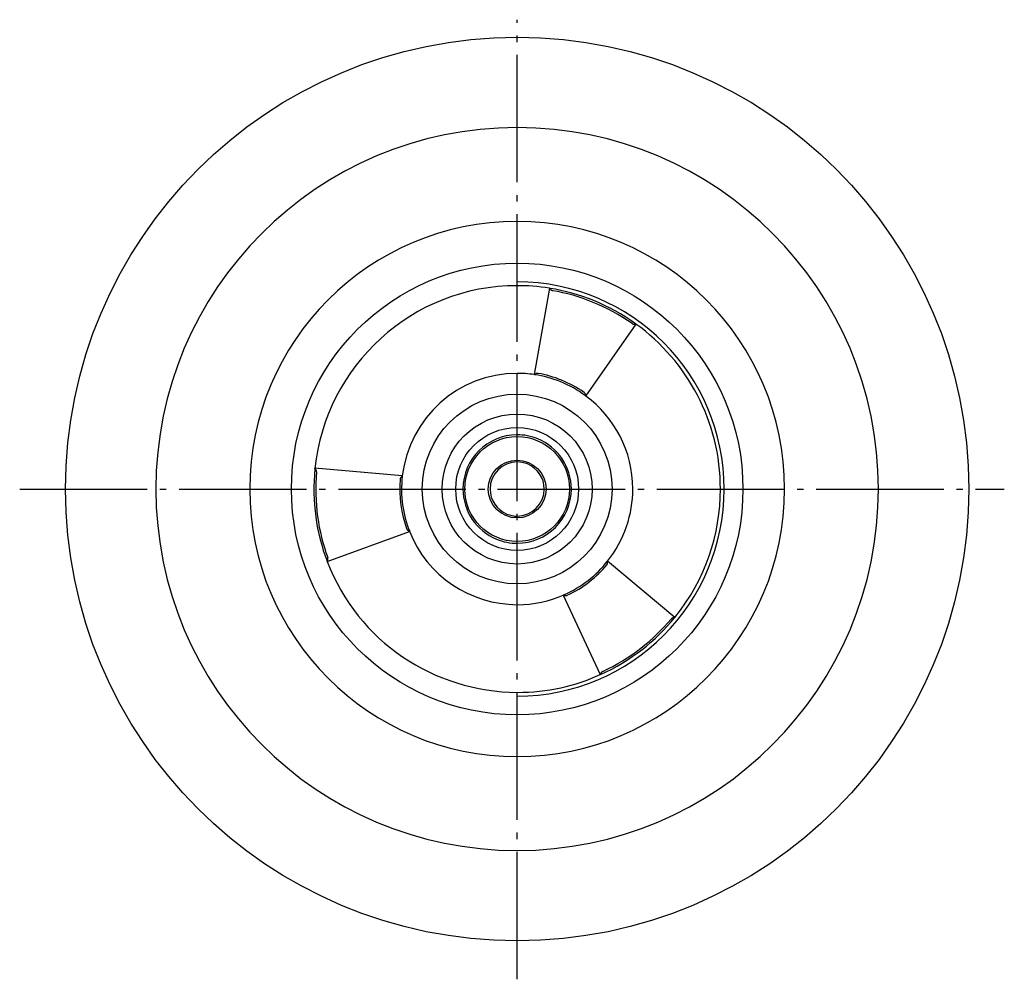
# Model space of a CAD drawing. Extents: x 43 to 200, y 94 to 226.
# Drawn here: x 146 to 200, y 173 to 226 of the extents above; entities that cross this region are included whole.
import ezdxf

# ---------------------------------------------------------------- set-up
doc = ezdxf.new("R2010")
doc.units = 0
doc.header["$MEASUREMENT"] = 0
doc.linetypes.add('AI-LINETYPE-3', pattern=[8.819444, 7.055556, -0.705556, 0.352778, -0.705556])
doc.linetypes.add('AI-LINETYPE-4', pattern=[8.819444, 7.055556, -0.705556, 0.352778, -0.705556])
doc.layers.add('GRAU_10_', color=7, linetype='CONTINUOUS')

msp = doc.modelspace()

# ---------------------------------------------------------------- linework, layer by layer
at = {"layer": 'GRAU_10_', "color": 250, "linetype": 'AI-LINETYPE-3'}
msp.add_lwpolyline([(173.235, 172.508), (173.235, 225.601)], dxfattribs=at)
at = {"layer": 'GRAU_10_', "color": 7}
for points in [[(175.027, 210.741), (174.182, 205.965)], [(175.027, 210.741), (175.053, 210.737)], [(175.053, 210.737), (175.062, 210.716), (175.074, 210.696), (175.081, 210.687), (175.088, 210.677), (175.097, 210.668), (175.106, 210.658), (175.117, 210.65), (175.127, 210.642), (175.139, 210.634), (175.151, 210.627), (175.164, 210.621), (175.178, 210.617), (175.192, 210.612), (175.207, 210.609)], [(179.608, 208.784), (179.621, 208.776), (179.633, 208.769), (179.64, 208.765), (179.647, 208.763), (179.654, 208.76), (179.661, 208.758), (179.674, 208.754), (179.688, 208.751), (179.701, 208.748), (179.714, 208.748), (179.739, 208.748), (179.763, 208.752), (179.775, 208.754), (179.786, 208.757), (179.796, 208.762), (179.807, 208.765)], [(179.807, 208.765), (179.829, 208.75)], [(177.045, 204.778), (179.829, 208.75)], [(174.397, 206.03), (174.382, 206.032), (174.368, 206.033), (174.361, 206.033), (174.354, 206.033), (174.346, 206.033), (174.339, 206.032), (174.325, 206.03), (174.311, 206.026), (174.298, 206.023), (174.286, 206.018), (174.263, 206.006), (174.242, 205.993), (174.225, 205.977), (174.209, 205.96)], [(174.209, 205.96), (174.183, 205.965)], [(177.023, 204.793), (177.024, 204.816), (177.023, 204.839), (177.02, 204.851), (177.018, 204.864), (177.014, 204.876), (177.01, 204.888), (177.005, 204.9), (176.998, 204.912), (176.991, 204.924), (176.982, 204.936), (176.973, 204.946), (176.963, 204.957), (176.952, 204.967), (176.94, 204.976)], [(177.045, 204.778), (177.023, 204.793)], [(162.042, 200.761), (162.044, 200.787)], [(162.125, 200.58), (162.126, 200.595), (162.126, 200.609), (162.125, 200.616), (162.124, 200.624), (162.123, 200.631), (162.122, 200.638), (162.118, 200.651), (162.114, 200.665), (162.11, 200.677), (162.104, 200.689), (162.091, 200.711), (162.076, 200.731), (162.068, 200.739), (162.059, 200.747), (162.05, 200.754), (162.042, 200.761)], [(166.876, 200.363), (162.044, 200.788)], [(166.874, 200.336), (166.854, 200.326), (166.834, 200.312), (166.825, 200.305), (166.816, 200.297), (166.807, 200.287), (166.798, 200.278), (166.791, 200.266), (166.784, 200.255), (166.777, 200.243), (166.771, 200.23), (166.766, 200.217), (166.762, 200.202), (166.759, 200.188), (166.757, 200.173)], [(166.876, 200.363), (166.874, 200.336)], [(167.116, 197.444), (167.121, 197.43), (167.128, 197.417), (167.131, 197.41), (167.135, 197.404), (167.139, 197.398), (167.143, 197.392), (167.152, 197.381), (167.162, 197.371), (167.172, 197.362), (167.182, 197.354), (167.203, 197.339), (167.225, 197.329), (167.248, 197.321), (167.27, 197.315)], [(167.27, 197.315), (167.28, 197.291)], [(162.721, 195.633), (167.28, 197.29)], [(162.721, 195.633), (162.712, 195.658), (162.725, 195.677), (162.736, 195.697), (162.741, 195.707), (162.746, 195.719), (162.75, 195.731), (162.753, 195.743), (162.756, 195.757), (162.757, 195.77), (162.758, 195.784), (162.757, 195.798), (162.756, 195.812), (162.753, 195.826), (162.75, 195.841), (162.746, 195.855)], [(178.192, 195.431), (178.202, 195.443), (178.21, 195.455), (178.214, 195.461), (178.217, 195.468), (178.22, 195.474), (178.223, 195.481), (178.228, 195.494), (178.232, 195.507), (178.235, 195.52), (178.238, 195.534), (178.239, 195.559), (178.238, 195.584), (178.233, 195.607), (178.226, 195.629)], [(178.226, 195.629), (178.243, 195.649)], [(181.958, 192.53), (178.243, 195.65)], [(175.784, 193.764), (175.808, 193.775)], [(175.784, 193.764), (177.832, 189.367)], [(175.808, 193.775), (175.827, 193.763), (175.849, 193.753), (175.86, 193.748), (175.872, 193.745), (175.885, 193.742), (175.897, 193.74), (175.91, 193.738), (175.924, 193.738), (175.938, 193.738), (175.952, 193.74), (175.966, 193.742), (175.98, 193.745), (175.994, 193.75), (176.008, 193.756)], [(181.957, 192.53), (181.941, 192.509), (181.918, 192.512), (181.895, 192.512), (181.883, 192.511), (181.871, 192.509), (181.858, 192.507), (181.846, 192.502), (181.834, 192.498), (181.821, 192.493), (181.809, 192.486), (181.797, 192.479), (181.785, 192.471), (181.774, 192.461), (181.764, 192.451), (181.753, 192.441)], [(177.856, 189.378), (177.832, 189.367)], [(177.972, 189.541), (177.958, 189.534), (177.946, 189.527), (177.94, 189.522), (177.934, 189.518), (177.929, 189.514), (177.923, 189.509), (177.913, 189.5), (177.904, 189.489), (177.895, 189.478), (177.888, 189.468), (177.875, 189.445), (177.866, 189.423), (177.863, 189.412), (177.86, 189.4), (177.858, 189.389), (177.856, 189.378)]]:
    msp.add_lwpolyline(points, dxfattribs=at)
at = {"layer": 'GRAU_10_', "color": 250, "linetype": 'AI-LINETYPE-4'}
msp.add_lwpolyline([(145.697, 199.635), (200.201, 199.635)], dxfattribs=at)
at = {"layer": 'GRAU_10_', "color": 7}
for points, knots in [([(198.235, 199.635), (198.235, 213.441), (187.042, 224.635), (173.235, 224.635), (159.429, 224.635), (148.235, 213.441), (148.235, 199.635), (148.235, 185.828), (159.429, 174.635), (173.235, 174.635), (187.042, 174.635), (198.235, 185.828), (198.235, 199.635)], [0, 0, 0, 0, 1, 1, 1, 2, 2, 2, 3, 3, 3, 4, 4, 4, 4]), ([(173.235, 219.635), (162.19, 219.635), (153.235, 210.68), (153.235, 199.635), (153.235, 188.589), (162.19, 179.635), (173.235, 179.635)], [0, 0, 0, 0, 1, 1, 1, 2, 2, 2, 2]), ([(173.235, 214.438), (165.059, 214.438), (158.431, 207.81), (158.431, 199.635), (158.431, 191.459), (165.059, 184.831), (173.235, 184.831)], [0, 0, 0, 0, 1, 1, 1, 2, 2, 2, 2]), ([(185.733, 199.635), (185.733, 206.537), (180.137, 212.132), (173.235, 212.132), (166.333, 212.132), (160.738, 206.537), (160.738, 199.635), (160.738, 192.732), (166.333, 187.137), (173.235, 187.137), (180.137, 187.137), (185.733, 192.732), (185.733, 199.635)], [0, 0, 0, 0, 1, 1, 1, 2, 2, 2, 3, 3, 3, 4, 4, 4, 4]), ([(175.028, 210.741), (174.403, 210.842), (173.782, 210.889), (173.235, 210.885), (167.421, 210.885), (162.637, 206.474), (162.042, 200.768)], [0, 0, 0, 0, 1, 1, 1, 2, 2, 2, 2]), ([(174.182, 205.965), (173.851, 206.014), (173.523, 206.037), (173.235, 206.035), (169.957, 206.035), (167.255, 203.57), (166.876, 200.363)], [0, 0, 0, 0, 1, 1, 1, 2, 2, 2, 2]), ([(178.485, 199.635), (178.485, 202.534), (176.135, 204.885), (173.235, 204.885), (170.336, 204.885), (167.985, 202.534), (167.985, 199.635), (167.985, 196.735), (170.336, 194.385), (173.235, 194.385), (176.135, 194.385), (178.485, 196.735), (178.485, 199.635)], [0, 0, 0, 0, 1, 1, 1, 2, 2, 2, 3, 3, 3, 4, 4, 4, 4]), ([(177.385, 199.635), (177.385, 201.927), (175.527, 203.785), (173.235, 203.785), (170.943, 203.785), (169.085, 201.927), (169.085, 199.635), (169.085, 197.343), (170.943, 195.485), (173.235, 195.485), (175.527, 195.485), (177.385, 197.343), (177.385, 199.635)], [0, 0, 0, 0, 1, 1, 1, 2, 2, 2, 3, 3, 3, 4, 4, 4, 4]), ([(176.635, 199.635), (176.635, 201.513), (175.113, 203.035), (173.235, 203.035), (171.357, 203.035), (169.835, 201.513), (169.835, 199.635), (169.835, 197.757), (171.357, 196.235), (173.235, 196.235), (175.113, 196.235), (176.635, 197.757), (176.635, 199.635)], [0, 0, 0, 0, 1, 1, 1, 2, 2, 2, 3, 3, 3, 4, 4, 4, 4]), ([(174.384, 202.406), (174.001, 202.565), (173.604, 202.639), (173.235, 202.635), (171.579, 202.635), (170.235, 201.292), (170.235, 199.635), (170.235, 198.393), (170.99, 197.327), (172.086, 196.864)], [0, 0, 0, 0, 1, 1, 1, 2, 2, 2, 3, 3, 3, 3]), ([(176.135, 199.635), (176.135, 201.236), (174.837, 202.535), (173.235, 202.535), (171.633, 202.535), (170.335, 201.236), (170.335, 199.635), (170.335, 198.033), (171.633, 196.735), (173.235, 196.735), (174.837, 196.735), (176.135, 198.033), (176.135, 199.635)], [0, 0, 0, 0, 1, 1, 1, 2, 2, 2, 3, 3, 3, 4, 4, 4, 4]), ([(174.835, 199.635), (174.835, 200.519), (174.119, 201.235), (173.235, 201.235), (172.351, 201.235), (171.635, 200.519), (171.635, 199.635), (171.635, 198.751), (172.351, 198.035), (173.235, 198.035), (174.119, 198.035), (174.835, 198.751), (174.835, 199.635)], [0, 0, 0, 0, 1, 1, 1, 2, 2, 2, 3, 3, 3, 4, 4, 4, 4]), ([(173.81, 201.021), (173.618, 201.1), (173.419, 201.137), (173.235, 201.135), (172.407, 201.135), (171.735, 200.463), (171.735, 199.635), (171.735, 199.014), (172.113, 198.481), (172.661, 198.249)], [0, 0, 0, 0, 1, 1, 1, 2, 2, 2, 3, 3, 3, 3]), ([(172.086, 196.864), (172.469, 196.705), (172.866, 196.632), (173.235, 196.635), (174.892, 196.635), (176.235, 197.978), (176.235, 199.635)], [0, 0, 0, 0, 1, 1, 1, 2, 2, 2, 2]), ([(172.661, 198.249), (172.852, 198.17), (173.051, 198.133), (173.235, 198.135), (174.063, 198.135), (174.735, 198.806), (174.735, 199.635)], [0, 0, 0, 0, 1, 1, 1, 2, 2, 2, 2]), ([(167.272, 197.309), (168.253, 194.795), (170.647, 193.252), (173.235, 193.235), (174.157, 193.235), (175.034, 193.43), (175.785, 193.765)], [0, 0, 0, 0, 1, 1, 1, 2, 2, 2, 2]), ([(162.721, 195.633), (164.42, 191.171), (168.651, 188.416), (173.235, 188.385), (174.9, 188.385), (176.48, 188.747), (177.832, 189.367)], [0, 0, 0, 0, 1, 1, 1, 2, 2, 2, 2])]:
    msp.add_open_spline(points, degree=3, knots=knots, dxfattribs=at)
for points in [[(193.235, 199.635), (193.235, 210.68), (184.281, 219.635), (173.235, 219.635)], [(188.039, 199.635), (188.039, 207.81), (181.411, 214.438), (173.235, 214.438)], [(184.693, 199.635), (184.693, 205.963), (179.564, 211.093), (173.235, 211.093)], [(179.807, 208.765), (178.326, 209.832), (176.672, 210.487), (175.053, 210.737)], [(179.608, 208.784), (178.223, 209.749), (176.695, 210.356), (175.207, 210.609)], [(184.485, 199.635), (184.485, 203.377), (182.658, 206.694), (179.813, 208.762)], [(176.94, 204.976), (176.138, 205.531), (175.256, 205.882), (174.397, 206.03)], [(177.023, 204.793), (176.152, 205.434), (175.171, 205.82), (174.209, 205.96)], [(179.635, 199.635), (179.635, 201.735), (178.624, 203.599), (177.045, 204.778)], [(176.235, 199.635), (176.235, 200.877), (175.48, 201.943), (174.384, 202.406)], [(162.042, 200.761), (161.859, 198.945), (162.119, 197.186), (162.712, 195.658)], [(162.125, 200.58), (161.982, 198.897), (162.22, 197.271), (162.746, 195.855)], [(174.735, 199.635), (174.735, 200.256), (174.357, 200.789), (173.81, 201.021)], [(166.757, 200.173), (166.677, 199.201), (166.814, 198.261), (167.116, 197.444)], [(166.874, 200.336), (166.755, 199.261), (166.91, 198.219), (167.27, 197.315)], [(173.235, 179.635), (184.281, 179.635), (193.235, 188.589), (193.235, 199.635)], [(173.235, 184.831), (181.411, 184.831), (188.039, 191.459), (188.039, 199.635)], [(173.235, 188.177), (179.564, 188.177), (184.693, 193.306), (184.693, 199.635)], [(178.231, 195.634), (179.18, 196.82), (179.64, 198.241), (179.635, 199.635)], [(181.958, 192.53), (183.665, 194.627), (184.493, 197.152), (184.485, 199.635)], [(175.808, 193.775), (176.799, 194.21), (177.624, 194.865), (178.226, 195.629)], [(176.008, 193.756), (176.89, 194.172), (177.635, 194.761), (178.192, 195.431)], [(177.856, 189.378), (179.521, 190.128), (180.914, 191.233), (181.941, 192.509)], [(177.972, 189.541), (179.5, 190.258), (180.79, 191.278), (181.753, 192.441)]]:
    msp.add_open_spline(points, degree=3, dxfattribs=at)

doc.saveas('drawing.dxf')
